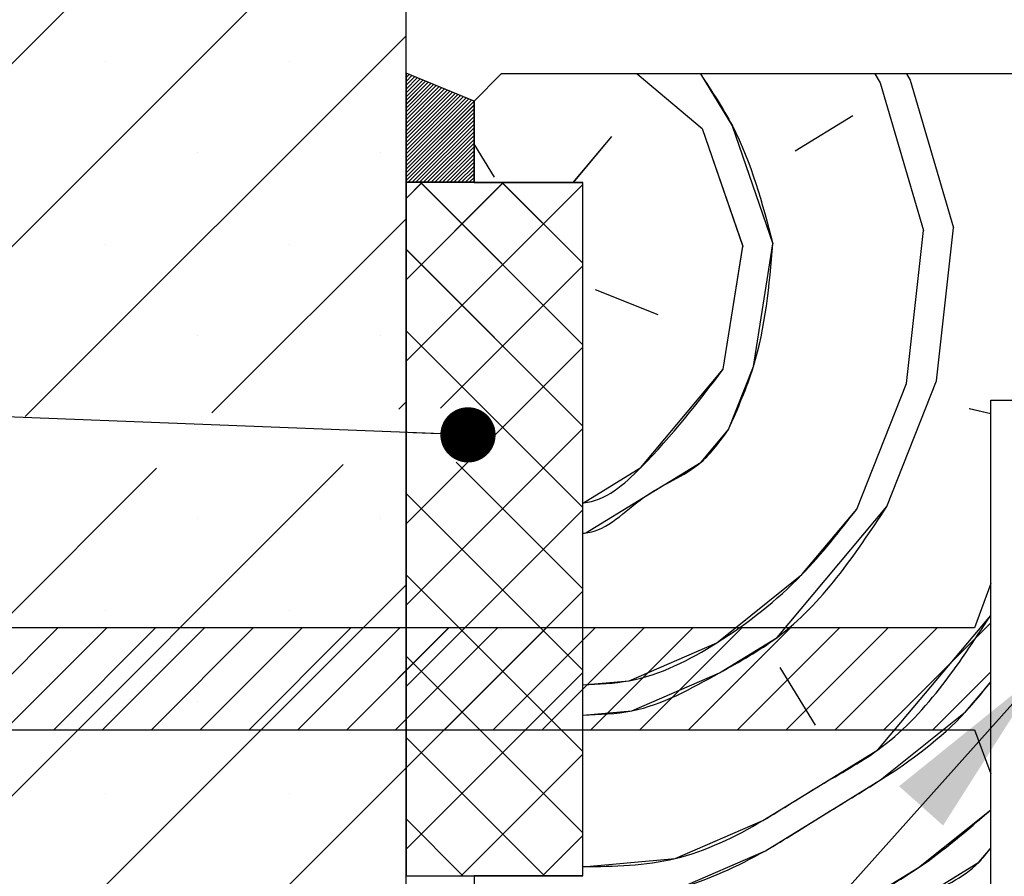
# Paper-space layout 'Feuille 1' of a CAD drawing. Extents: x 120 to 323, y 4 to 297.
# Drawn here: x 164 to 182, y 48 to 64 of the extents above; entities that cross this region are included whole.
import ezdxf

# ---------------------------------------------------------------- set-up
doc = ezdxf.new("R2010")
doc.units = 0
doc.header["$PDSIZE"] = -1
doc.linetypes.add('SLD-CONTINUE', pattern=[0])
doc.layers.get('0').update_dxf_attribs({"linetype": 'CONTINUOUS'})
doc.layers.get('Defpoints').update_dxf_attribs({"linetype": 'CONTINUOUS'})
doc.styles.add('SLDTEXTSTYLE0', font='TXT', dxfattribs={"width": 0.75})
doc.dimstyles.new('SLDDIMSTYLE1', dxfattribs={"dimtxt": 0.18, "dimasz": 3.302, "dimexe": 0, "dimexo": 0.0625, "dimgap": 0, "dimtad": 0, "dimtih": 1, "dimtoh": 1, "dimdec": 0, "dimrnd": 1e-09, "dimzin": 0, "dimdsep": 46, "dimtxsty": 'Standard', "dimsah": 1, "dimcen": 0.09, "dimadec": 0, "dimazin": 0, "dimtfac": 3.302, "dimtdec": 0, "dimtofl": 0, "dimtmove": 0, "dimatfit": 3, "dimfxl": 1, "dimtolj": 1, "dimtzin": 0, "dimarcsym": 0})
doc.dimstyles.new('SLDDIMSTYLE2', dxfattribs={"dimtxt": 2.910417, "dimasz": 1.016, "dimexe": 0, "dimexo": 0.0625, "dimgap": 0.727604, "dimtad": 1, "dimlfac": 4, "dimrnd": 1e-09, "dimzin": 12, "dimdsep": 46, "dimtxsty": 'SLDTEXTSTYLE0', "dimblk1": 'DOT', "dimblk2": 'DOT', "dimsah": 1, "dimcen": 0.09, "dimadec": 0, "dimazin": 0, "dimtfac": 1, "dimtofl": 0, "dimtmove": 0, "dimatfit": 3, "dimldrblk": 'DOT', "dimfxl": 1, "dimtolj": 1, "dimtzin": 12, "dimarcsym": 0})
doc.dimstyles.new('SLDDIMSTYLE3', dxfattribs={"dimtxt": 0.18, "dimasz": 1.016, "dimexe": 0, "dimexo": 0.0625, "dimgap": 0, "dimtad": 0, "dimtih": 1, "dimtoh": 1, "dimdec": 0, "dimrnd": 1e-09, "dimzin": 0, "dimdsep": 46, "dimtxsty": 'Standard', "dimblk1": 'DOT', "dimblk2": 'DOT', "dimsah": 1, "dimcen": 0.09, "dimadec": 0, "dimazin": 0, "dimtfac": 1.016, "dimtdec": 0, "dimtofl": 0, "dimtmove": 0, "dimatfit": 3, "dimldrblk": 'DOT', "dimfxl": 1, "dimtolj": 1, "dimtzin": 0, "dimarcsym": 0})

# ---------------------------------------------------------------- blocks, each defined once
blk = doc.blocks.new('_DOT')
at = {"color": 0, "linetype": 'ByBlock'}
blk.add_line((-0.5, 0), (-1, 0), dxfattribs=at)
at = {"color": 0, "linetype": 'ByBlock', "const_width": 0.5}
blk.add_lwpolyline([(-0.25, 0, 1), (0.25, 0, 1)], format="xyb", close=True, dxfattribs=at)
blk = doc.blocks.new('*D69')
at = {"color": 0, "linetype": 'SLD-CONTINUE', "lineweight": -2}
for p, q in [((171.332, 73.542), (171.332, 69.108)), ((172.348, 69.108), (185.066, 69.108)), ((186.082, 62.417), (186.082, 69.108))]:
    blk.add_line(p, q, dxfattribs=at)
at = {"layer": 'Defpoints', "color": 0}
for p in [(171.332, 73.604), (186.082, 69.108), (186.082, 62.354)]:
    blk.add_point(p, dxfattribs=at)
at = {"color": 0, "lineweight": -2, "xscale": 1.016, "yscale": 1.016, "zscale": 1.016, "rotation": 180}
blk.add_blockref('_DOT', (171.332, 69.108), dxfattribs=at)
at = {"color": 0, "lineweight": -2, "xscale": 1.016, "yscale": 1.016, "zscale": 1.016}
blk.add_blockref('_DOT', (186.082, 69.108), dxfattribs=at)
at = {"color": 0, "insert": (178.707, 71.291), "char_height": 2.9104, "attachment_point": 5, "style": 'SLDTEXTSTYLE0'}
blk.add_mtext('\\A1;59', dxfattribs=at)
blk = doc.blocks.new('SW_HATCH_0')
at = {"color": 0, "linetype": 'SLD-CONTINUE'}
for p, q in [((-104.115, 14.207), (-117.494, 0.828)), ((-103.615, 11.34), (-114.058, 0.897)), ((-103.615, 7.972), (-110.621, 0.966)), ((-109.135, 7.504), (-109.135, 7.504)), ((-105.767, 7.504), (-105.767, 7.504)), ((-103.608, 7.278), (-103.615, 7.271)), ((-103.558, 7.258), (-103.615, 7.201)), ((-99.368, 7.268), (-98.169, 6.263)), ((-94.996, 7.268), (-94.897, 7.107)), ((-94.413, 7.268), (-94.344, 7.155)), ((-103.508, 7.237), (-103.615, 7.13)), ((-103.458, 7.217), (-103.615, 7.06)), ((-103.409, 7.196), (-103.615, 6.99)), ((-103.359, 7.176), (-103.615, 6.92)), ((-103.309, 7.156), (-103.615, 6.85)), ((-103.259, 7.135), (-103.615, 6.78)), ((-103.21, 7.115), (-103.615, 6.709)), ((-103.16, 7.094), (-103.615, 6.639)), ((-103.11, 7.074), (-103.615, 6.569)), ((-94.897, 7.107), (-94.101, 4.388)), ((-94.344, 7.155), (-93.548, 4.436)), ((-103.06, 7.054), (-103.615, 6.499)), ((-103.011, 7.033), (-103.615, 6.429)), ((-102.961, 7.013), (-103.615, 6.359)), ((-102.911, 6.992), (-103.615, 6.288)), ((-102.861, 6.972), (-103.615, 6.218)), ((-102.811, 6.952), (-103.615, 6.148)), ((-102.762, 6.931), (-103.615, 6.078)), ((-102.712, 6.911), (-103.615, 6.008)), ((-102.662, 6.89), (-103.615, 5.938)), ((-102.612, 6.87), (-103.615, 5.868)), ((-102.563, 6.85), (-103.615, 5.797)), ((-102.513, 6.829), (-103.615, 5.727)), ((-102.463, 6.809), (-103.615, 5.657)), ((-102.413, 6.788), (-103.615, 5.587)), ((-102.365, 6.767), (-103.615, 5.517)), ((-102.365, 6.697), (-103.615, 5.447)), ((-102.365, 6.626), (-103.615, 5.376)), ((-102.365, 6.556), (-103.615, 5.306)), ((-102.365, 6.486), (-103.57, 5.281)), ((-102.365, 6.416), (-103.5, 5.281)), ((-102.365, 6.346), (-103.43, 5.281)), ((-96.461, 5.855), (-95.402, 6.505)), ((-102.365, 6.276), (-103.36, 5.281)), ((-102.365, 6.205), (-103.289, 5.281)), ((-98.169, 6.263), (-97.422, 4.097)), ((-102.365, 6.135), (-103.219, 5.281)), ((-102.365, 6.065), (-103.149, 5.281)), ((-102.365, 5.995), (-103.079, 5.281)), ((-100.542, 5.268), (-99.83, 6.117)), ((-107.451, 5.82), (-107.451, 5.82)), ((-104.084, 5.82), (-104.084, 5.82)), ((-102.365, 5.925), (-103.009, 5.281)), ((-102.365, 5.855), (-102.939, 5.281)), ((-102.365, 5.972), (-101.995, 5.37)), ((-102.365, 5.785), (-102.868, 5.281)), ((-102.365, 5.714), (-102.798, 5.281)), ((-102.365, 5.644), (-102.728, 5.281)), ((-102.365, 5.574), (-102.658, 5.281)), ((-102.365, 5.504), (-102.588, 5.281)), ((-102.365, 5.434), (-102.518, 5.281)), ((-103.325, 5.268), (-103.615, 4.979)), ((-101.829, 5.268), (-103.615, 3.482)), ((-103.345, 5.268), (-100.365, 2.288)), ((-102.365, 5.364), (-102.447, 5.281)), ((-102.365, 5.293), (-102.377, 5.281)), ((-101.848, 5.268), (-100.365, 3.785)), ((-100.365, 5.235), (-103.615, 1.985)), ((-103.615, 4.605), (-107.185, 1.035)), ((-94.413, 1.572), (-94.101, 4.388)), ((-93.859, 1.621), (-93.548, 4.436)), ((-109.135, 4.136), (-109.135, 4.136)), ((-105.767, 4.136), (-105.767, 4.136)), ((-103.615, 4.042), (-100.365, 0.792)), ((-97.782, 1.835), (-97.422, 4.097)), ((-100.365, 3.739), (-102.985, 1.119)), ((-100.141, 3.302), (-98.986, 2.845)), ((-103.615, 2.545), (-100.365, -0.705)), ((-107.451, 2.452), (-107.451, 2.452)), ((-104.084, 2.452), (-104.084, 2.452)), ((-100.365, 2.242), (-102.467, 0.14)), ((-95.326, -0.738), (-94.413, 1.572)), ((-94.773, -0.69), (-93.859, 1.621)), ((-103.615, 1.237), (-103.748, 1.104)), ((-93.258, 1.116), (-92.865, 1.022)), ((-100.365, 0.745), (-103.615, -2.505)), ((-104.769, 0.083), (-119.865, -15.013)), ((-108.205, 0.014), (-119.865, -11.645)), ((-102.478, 0.129), (-103.615, -1.008)), ((-102.691, 0.125), (-100.365, -2.202)), ((-103.615, -0.449), (-100.365, -3.699)), ((-100.365, -0.751), (-103.615, -4.001)), ((-107.451, -0.915), (-107.451, -0.915)), ((-104.084, -0.915), (-104.084, -0.915)), ((-103.615, -1.945), (-100.365, -5.195)), ((-103.615, -2.131), (-117.216, -15.732)), ((-100.365, -2.248), (-103.615, -5.498)), ((-109.135, -2.599), (-109.135, -2.599)), ((-105.767, -2.599), (-105.767, -2.599)), ((-92.865, -2.83), (-94.829, -4.794)), ((-110.016, -2.919), (-111.891, -4.794)), ((-109.118, -2.919), (-110.993, -4.794)), ((-108.22, -2.919), (-110.095, -4.794)), ((-107.322, -2.919), (-109.197, -4.794)), ((-106.424, -2.919), (-108.299, -4.794)), ((-105.526, -2.919), (-107.401, -4.794)), ((-104.628, -2.919), (-106.503, -4.794)), ((-103.73, -2.919), (-105.605, -4.794)), ((-102.832, -2.919), (-104.707, -4.794)), ((-101.934, -2.919), (-103.809, -4.794)), ((-101.036, -2.919), (-102.911, -4.794)), ((-100.138, -2.919), (-102.013, -4.794)), ((-99.24, -2.919), (-101.115, -4.794)), ((-98.342, -2.919), (-100.217, -4.794)), ((-97.444, -2.919), (-99.319, -4.794)), ((-96.546, -2.919), (-98.421, -4.794)), ((-95.648, -2.919), (-97.523, -4.794)), ((-94.75, -2.919), (-96.625, -4.794)), ((-93.852, -2.919), (-95.727, -4.794)), ((-103.615, -3.442), (-100.365, -6.692)), ((-100.365, -3.745), (-103.615, -6.995)), ((-96.744, -3.651), (-96.094, -4.709)), ((-92.865, -3.728), (-93.931, -4.794)), ((-107.451, -4.283), (-107.451, -4.283)), ((-104.084, -4.283), (-104.084, -4.283)), ((-103.615, -4.939), (-101.072, -7.482)), ((-100.365, -5.242), (-102.605, -7.482)), ((-103.615, -5.498), (-113.848, -15.732)), ((-109.135, -5.967), (-109.135, -5.967)), ((-105.767, -5.967), (-105.767, -5.967)), ((-103.615, -6.435), (-102.569, -7.482)), ((-100.365, -6.738), (-101.108, -7.482)), ((-102.365, -7.489), (-102.284, -7.482))]:
    blk.add_line(p, q, dxfattribs=at)
at = {"color": 0, "linetype": 'SLD-CONTINUE', "flags": 128}
for points in [[(-98.204, 7.268), (-97.616, 6.311), (-96.869, 4.146)], [(-98.204, 7.268), (-97.616, 6.311), (-96.869, 4.146)], [(-98.204, 7.268), (-97.616, 6.311), (-96.869, 4.146)], [(-97.685, 0.728), (-97.228, 1.884), (-96.869, 4.146)], [(-97.685, 0.728), (-97.228, 1.884), (-96.869, 4.146)], [(-97.685, 0.728), (-97.228, 1.884), (-96.869, 4.146)], [(-100.365, -0.622), (-100.355, -0.621), (-99.297, 0.03), (-97.782, 1.835)], [(-100.365, -0.622), (-100.355, -0.621), (-99.297, 0.03), (-97.782, 1.835)], [(-100.365, -0.622), (-100.355, -0.621), (-99.297, 0.03), (-97.782, 1.835)], [(-100.365, -1.179), (-100.307, -1.174), (-99.249, -0.524), (-98.19, 0.126), (-97.685, 0.728)], [(-100.365, -1.179), (-100.307, -1.174), (-99.249, -0.524), (-98.19, 0.126), (-97.685, 0.728)], [(-100.365, -1.179), (-100.307, -1.174), (-99.249, -0.524), (-98.19, 0.126), (-97.685, 0.728)], [(-100.365, -4.525), (-99.463, -4.446), (-97.851, -3.748), (-96.793, -3.097), (-94.773, -0.69)], [(-100.365, -4.525), (-99.463, -4.446), (-97.851, -3.748), (-96.793, -3.097), (-94.773, -0.69)], [(-100.365, -4.525), (-99.463, -4.446), (-97.851, -3.748), (-96.793, -3.097), (-94.773, -0.69)], [(-100.365, -3.968), (-99.511, -3.893), (-97.9, -3.194), (-96.336, -1.942), (-95.326, -0.738)], [(-100.365, -3.968), (-99.511, -3.893), (-97.9, -3.194), (-96.336, -1.942), (-95.326, -0.738)], [(-100.365, -3.968), (-99.511, -3.893), (-97.9, -3.194), (-96.336, -1.942), (-95.326, -0.738)], [(-100.365, -7.314), (-98.668, -7.165), (-97.056, -6.466), (-95.997, -5.816), (-94.939, -5.166), (-92.865, -2.694)], [(-100.365, -7.314), (-98.668, -7.165), (-97.056, -6.466), (-95.997, -5.816), (-94.939, -5.166), (-92.865, -2.694)], [(-100.365, -7.314), (-98.668, -7.165), (-97.056, -6.466), (-95.997, -5.816), (-94.939, -5.166), (-92.865, -2.694)], [(-102.365, -8.046), (-98.619, -7.719), (-97.007, -7.02), (-95.949, -6.37), (-94.89, -5.719), (-93.327, -4.467), (-92.865, -3.917)], [(-102.365, -8.046), (-98.619, -7.719), (-97.007, -7.02), (-95.949, -6.37), (-94.89, -5.719), (-93.327, -4.467), (-92.865, -3.917)], [(-102.365, -8.046), (-98.619, -7.719), (-97.007, -7.02), (-95.949, -6.37), (-94.89, -5.719), (-93.327, -4.467), (-92.865, -3.917)], [(-99.647, -9.482), (-98.474, -9.379), (-96.309, -8.632), (-95.25, -7.982), (-94.192, -7.331), (-92.865, -6.269)], [(-99.647, -9.482), (-98.474, -9.379), (-96.309, -8.632), (-95.25, -7.982), (-94.192, -7.331), (-92.865, -6.269)], [(-99.647, -9.482), (-98.474, -9.379), (-96.309, -8.632), (-95.25, -7.982), (-94.192, -7.331), (-92.865, -6.269)], [(-97.119, -9.482), (-96.26, -9.185), (-95.202, -8.535), (-94.143, -7.885), (-93.085, -7.234), (-92.865, -6.972)], [(-97.119, -9.482), (-96.26, -9.185), (-95.202, -8.535), (-94.143, -7.885), (-93.085, -7.234), (-92.865, -6.972)], [(-97.119, -9.482), (-96.26, -9.185), (-95.202, -8.535), (-94.143, -7.885), (-93.085, -7.234), (-92.865, -6.972)]]:
    blk.add_lwpolyline(points, dxfattribs=at)

psp = doc.layouts.new('Feuille 1')

# ---------------------------------------------------------------- linework, layer by layer
at = {"color": 7, "linetype": 'SLD-CONTINUE'}
for p, q in [((171.3319, 39.85435), (171.3319, 73.60435)), ((170.8319, 69.79338), (157.45281, 56.41429)), ((170.8319, 69.79338), (157.45281, 56.41429)), ((170.8319, 69.79338), (157.45281, 56.41429)), ((171.3319, 66.92579), (160.88922, 56.4831)), ((171.3319, 66.92579), (160.88922, 56.4831)), ((171.3319, 66.92579), (160.88922, 56.4831)), ((171.3319, 63.55819), (164.32563, 56.55192)), ((171.3319, 63.55819), (164.32563, 56.55192)), ((171.3319, 63.55819), (164.32563, 56.55192)), ((172.5819, 62.35435), (171.3319, 62.86685)), ((171.3319, 62.86685), (171.3319, 60.86685)), ((171.33916, 62.86387), (171.3319, 62.85661)), ((171.33916, 62.86387), (171.3319, 62.85661)), ((171.33916, 62.86387), (171.3319, 62.85661)), ((171.38891, 62.84347), (171.3319, 62.78645)), ((171.38891, 62.84347), (171.3319, 62.78645)), ((171.38891, 62.84347), (171.3319, 62.78645)), ((173.08189, 62.85435), (172.5819, 62.35435)), ((185.5819, 62.85435), (173.08189, 62.85435)), ((175.5789, 62.85435), (176.77747, 61.84863)), ((175.5789, 62.85435), (176.77747, 61.84863)), ((175.5789, 62.85435), (176.77747, 61.84863)), ((179.95034, 62.85435), (180.04972, 62.69259)), ((179.95034, 62.85435), (180.04972, 62.69259)), ((179.95034, 62.85435), (180.04972, 62.69259)), ((180.53353, 62.85435), (180.60316, 62.74101)), ((180.53353, 62.85435), (180.60316, 62.74101)), ((180.53353, 62.85435), (180.60316, 62.74101)), ((171.43868, 62.82307), (171.3319, 62.71629)), ((171.43868, 62.82307), (171.3319, 62.71629)), ((171.43868, 62.82307), (171.3319, 62.71629)), ((171.48844, 62.80267), (171.3319, 62.64613)), ((171.48844, 62.80267), (171.3319, 62.64613)), ((171.48844, 62.80267), (171.3319, 62.64613)), ((171.53819, 62.78227), (171.3319, 62.57597)), ((171.53819, 62.78227), (171.3319, 62.57597)), ((171.53819, 62.78227), (171.3319, 62.57597)), ((171.58795, 62.76187), (171.3319, 62.50582)), ((171.58795, 62.76187), (171.3319, 62.50582)), ((171.58795, 62.76187), (171.3319, 62.50582)), ((171.6377, 62.74147), (171.3319, 62.43566)), ((171.6377, 62.74147), (171.3319, 62.43566)), ((171.6377, 62.74147), (171.3319, 62.43566)), ((171.68746, 62.72107), (171.3319, 62.3655)), ((171.68746, 62.72107), (171.3319, 62.3655)), ((171.68746, 62.72107), (171.3319, 62.3655)), ((171.73723, 62.70067), (171.3319, 62.29534)), ((171.73723, 62.70067), (171.3319, 62.29534)), ((171.73723, 62.70067), (171.3319, 62.29534)), ((171.78698, 62.68027), (171.3319, 62.22518)), ((171.78698, 62.68027), (171.3319, 62.22518)), ((171.78698, 62.68027), (171.3319, 62.22518)), ((171.83674, 62.65986), (171.3319, 62.15503)), ((171.83674, 62.65986), (171.3319, 62.15503)), ((171.83674, 62.65986), (171.3319, 62.15503)), ((180.04972, 62.69261), (180.84527, 59.97382)), ((180.04972, 62.69261), (180.84527, 59.97382)), ((180.04972, 62.69261), (180.84527, 59.97382)), ((180.60317, 62.74103), (181.3987, 60.02224)), ((180.60317, 62.74103), (181.3987, 60.02224)), ((180.60317, 62.74103), (181.3987, 60.02224)), ((171.88649, 62.63946), (171.3319, 62.08487)), ((171.88649, 62.63946), (171.3319, 62.08487)), ((171.88649, 62.63946), (171.3319, 62.08487)), ((171.93625, 62.61906), (171.3319, 62.01471)), ((171.93625, 62.61906), (171.3319, 62.01471)), ((171.93625, 62.61906), (171.3319, 62.01471)), ((171.98602, 62.59866), (171.3319, 61.94455)), ((171.98602, 62.59866), (171.3319, 61.94455)), ((171.98602, 62.59866), (171.3319, 61.94455)), ((172.03577, 62.57826), (171.3319, 61.87439)), ((172.03577, 62.57826), (171.3319, 61.87439)), ((172.03577, 62.57826), (171.3319, 61.87439)), ((172.08553, 62.55786), (171.3319, 61.80423)), ((172.08553, 62.55786), (171.3319, 61.80423)), ((172.08553, 62.55786), (171.3319, 61.80423)), ((172.13528, 62.53746), (171.3319, 61.73408)), ((172.13528, 62.53746), (171.3319, 61.73408)), ((172.13528, 62.53746), (171.3319, 61.73408)), ((172.18504, 62.51706), (171.3319, 61.66392)), ((172.18504, 62.51706), (171.3319, 61.66392)), ((172.18504, 62.51706), (171.3319, 61.66392)), ((172.23479, 62.49666), (171.3319, 61.59376)), ((172.23479, 62.49666), (171.3319, 61.59376)), ((172.23479, 62.49666), (171.3319, 61.59376)), ((172.28456, 62.47626), (171.3319, 61.5236)), ((172.28456, 62.47626), (171.3319, 61.5236)), ((172.28456, 62.47626), (171.3319, 61.5236)), ((172.33432, 62.45586), (171.3319, 61.45344)), ((172.33432, 62.45586), (171.3319, 61.45344)), ((172.33432, 62.45586), (171.3319, 61.45344)), ((172.38407, 62.43546), (171.3319, 61.38329)), ((172.38407, 62.43546), (171.3319, 61.38329)), ((172.38407, 62.43546), (171.3319, 61.38329)), ((172.43383, 62.41506), (171.3319, 61.31313)), ((172.43383, 62.41506), (171.3319, 61.31313)), ((172.43383, 62.41506), (171.3319, 61.31313)), ((172.48358, 62.39466), (171.3319, 61.24297)), ((172.48358, 62.39466), (171.3319, 61.24297)), ((172.48358, 62.39466), (171.3319, 61.24297)), ((172.53335, 62.37426), (171.3319, 61.17281)), ((172.53335, 62.37426), (171.3319, 61.17281)), ((172.53335, 62.37426), (171.3319, 61.17281)), ((172.5819, 62.35265), (171.3319, 61.10265)), ((172.5819, 62.35265), (171.3319, 61.10265)), ((172.5819, 62.35265), (171.3319, 61.10265)), ((172.5819, 62.28249), (171.3319, 61.03249)), ((172.5819, 62.28249), (171.3319, 61.03249)), ((172.5819, 62.28249), (171.3319, 61.03249)), ((172.5819, 62.35435), (172.5819, 60.85435)), ((172.5819, 60.86685), (172.5819, 62.35435)), ((172.5819, 62.21234), (171.3319, 60.96234)), ((172.5819, 62.21234), (171.3319, 60.96234)), ((172.5819, 62.21234), (171.3319, 60.96234)), ((172.5819, 62.14218), (171.3319, 60.89218)), ((172.5819, 62.14218), (171.3319, 60.89218)), ((172.5819, 62.14218), (171.3319, 60.89218)), ((172.5819, 62.07202), (171.37673, 60.86685)), ((172.5819, 62.07202), (171.37673, 60.86685)), ((172.5819, 62.07202), (171.37673, 60.86685)), ((172.5819, 62.00186), (171.44689, 60.86685)), ((172.5819, 62.00186), (171.44689, 60.86685)), ((172.5819, 62.00186), (171.44689, 60.86685)), ((172.5819, 61.9317), (171.51705, 60.86685)), ((172.5819, 61.9317), (171.51705, 60.86685)), ((172.5819, 61.9317), (171.51705, 60.86685)), ((178.48623, 61.44044), (179.54468, 62.09073)), ((178.48623, 61.44044), (179.54468, 62.09073)), ((178.48623, 61.44044), (179.54468, 62.09073)), ((172.5819, 61.86154), (171.5872, 60.86685)), ((172.5819, 61.86154), (171.5872, 60.86685)), ((172.5819, 61.86154), (171.5872, 60.86685)), ((172.5819, 61.79139), (171.65736, 60.86685)), ((172.5819, 61.79139), (171.65736, 60.86685)), ((172.5819, 61.79139), (171.65736, 60.86685)), ((176.77749, 61.84864), (177.52462, 59.6833)), ((176.77749, 61.84864), (177.52462, 59.6833)), ((176.77749, 61.84864), (177.52462, 59.6833)), ((172.5819, 61.72123), (171.72753, 60.86685)), ((172.5819, 61.72123), (171.72753, 60.86685)), ((172.5819, 61.72123), (171.72753, 60.86685)), ((172.5819, 61.65107), (171.79768, 60.86685)), ((172.5819, 61.65107), (171.79768, 60.86685)), ((172.5819, 61.65107), (171.79768, 60.86685)), ((172.5819, 61.58091), (171.86784, 60.86685)), ((172.5819, 61.58091), (171.86784, 60.86685)), ((172.5819, 61.58091), (171.86784, 60.86685)), ((172.5819, 61.55837), (172.95182, 60.95625)), ((172.5819, 61.55837), (172.95182, 60.95625)), ((172.5819, 61.55837), (172.95182, 60.95625)), ((174.40475, 60.85435), (175.11716, 61.70337)), ((174.40475, 60.85435), (175.11716, 61.70337)), ((174.40475, 60.85435), (175.11716, 61.70337)), ((172.5819, 61.51075), (171.93799, 60.86685)), ((172.5819, 61.51075), (171.93799, 60.86685)), ((172.5819, 61.51075), (171.93799, 60.86685)), ((172.5819, 61.44059), (172.00815, 60.86685)), ((172.5819, 61.44059), (172.00815, 60.86685)), ((172.5819, 61.44059), (172.00815, 60.86685)), ((172.5819, 61.37044), (172.07832, 60.86685)), ((172.5819, 61.37044), (172.07832, 60.86685)), ((172.5819, 61.37044), (172.07832, 60.86685)), ((172.5819, 61.30028), (172.14847, 60.86685)), ((172.5819, 61.30028), (172.14847, 60.86685)), ((172.5819, 61.30028), (172.14847, 60.86685)), ((172.5819, 61.23012), (172.21863, 60.86685)), ((172.5819, 61.23012), (172.21863, 60.86685)), ((172.5819, 61.23012), (172.21863, 60.86685)), ((172.5819, 61.15996), (172.28878, 60.86685)), ((172.5819, 61.15996), (172.28878, 60.86685)), ((172.5819, 61.15996), (172.28878, 60.86685)), ((172.5819, 61.0898), (172.35895, 60.86685)), ((172.5819, 61.0898), (172.35895, 60.86685)), ((172.5819, 61.0898), (172.35895, 60.86685)), ((172.5819, 61.01964), (172.4291, 60.86685)), ((172.5819, 61.01964), (172.4291, 60.86685)), ((172.5819, 61.01964), (172.4291, 60.86685)), ((171.3319, 60.86685), (172.5819, 60.86685)), ((171.62148, 60.85435), (171.3319, 60.56477)), ((173.11818, 60.85435), (171.3319, 59.06806)), ((171.62148, 60.85435), (171.3319, 60.56477)), ((173.11818, 60.85435), (171.3319, 59.06806)), ((171.62148, 60.85435), (171.3319, 60.56477)), ((173.11818, 60.85435), (171.3319, 59.06806)), ((174.5819, 60.85435), (171.3319, 60.85435)), ((171.3319, 60.85435), (171.3319, 48.10435)), ((171.60173, 60.85435), (174.5819, 57.87418)), ((171.60173, 60.85435), (174.5819, 57.87418)), ((171.60173, 60.85435), (174.5819, 57.87418)), ((172.5819, 60.94949), (172.49926, 60.86685)), ((172.5819, 60.94949), (172.49926, 60.86685)), ((172.5819, 60.94949), (172.49926, 60.86685)), ((172.5819, 60.87933), (172.56941, 60.86685)), ((172.5819, 60.87933), (172.56941, 60.86685)), ((172.5819, 60.87933), (172.56941, 60.86685)), ((172.5819, 60.85435), (174.5819, 60.85435)), ((173.09844, 60.85435), (174.5819, 59.37089)), ((173.09844, 60.85435), (174.5819, 59.37089)), ((173.09844, 60.85435), (174.5819, 59.37089)), ((174.5819, 48.10435), (174.5819, 60.85435)), ((174.5819, 60.82135), (171.3319, 57.57135)), ((174.5819, 60.82135), (171.3319, 57.57135)), ((174.5819, 60.82135), (171.3319, 57.57135)), ((171.3319, 60.19059), (167.76204, 56.62073)), ((171.3319, 60.19059), (167.76204, 56.62073)), ((171.3319, 60.19059), (167.76204, 56.62073)), ((180.53393, 57.15815), (180.84527, 59.97377)), ((180.53393, 57.15815), (180.84527, 59.97377)), ((180.53393, 57.15815), (180.84527, 59.97377)), ((181.08736, 57.20657), (181.39871, 60.0222)), ((181.08736, 57.20657), (181.39871, 60.0222)), ((181.08736, 57.20657), (181.39871, 60.0222)), ((171.3319, 59.62747), (174.5819, 56.37747)), ((171.3319, 59.62747), (174.5819, 56.37747)), ((171.3319, 59.62747), (174.5819, 56.37747)), ((177.16486, 57.42108), (177.52462, 59.68326)), ((177.16486, 57.42108), (177.52462, 59.68326)), ((177.16486, 57.42108), (177.52462, 59.68326)), ((174.5819, 59.32464), (171.9621, 56.70484)), ((174.5819, 59.32464), (171.9621, 56.70484)), ((174.5819, 59.32464), (171.9621, 56.70484)), ((174.80581, 58.88773), (175.96112, 58.43113)), ((174.80581, 58.88773), (175.96112, 58.43113)), ((174.80581, 58.88773), (175.96112, 58.43113)), ((171.3319, 58.13076), (174.5819, 54.88076)), ((171.3319, 58.13076), (174.5819, 54.88076)), ((171.3319, 58.13076), (174.5819, 54.88076)), ((174.5819, 57.82793), (172.47981, 55.72585)), ((174.5819, 57.82793), (172.47981, 55.72585)), ((174.5819, 57.82793), (172.47981, 55.72585)), ((179.62072, 54.84756), (180.53392, 57.15816)), ((179.62072, 54.84756), (180.53392, 57.15816)), ((179.62072, 54.84756), (180.53392, 57.15816)), ((180.17415, 54.89598), (181.08736, 57.20658)), ((180.17415, 54.89598), (181.08736, 57.20658)), ((180.17415, 54.89598), (181.08736, 57.20658)), ((182.0819, 46.60435), (182.0819, 56.85435)), ((182.0819, 56.85435), (185.5819, 56.85435)), ((171.3319, 56.823), (171.19845, 56.68955)), ((171.3319, 56.823), (171.19845, 56.68955)), ((171.3319, 56.823), (171.19845, 56.68955)), ((181.68922, 56.70156), (182.0819, 56.60776)), ((181.68922, 56.70156), (182.0819, 56.60776)), ((181.68922, 56.70156), (182.0819, 56.60776)), ((174.5819, 56.33123), (171.3319, 53.08123)), ((174.5819, 56.33123), (171.3319, 53.08123)), ((174.5819, 56.33123), (171.3319, 53.08123)), ((170.17781, 55.66891), (155.0819, 40.573)), ((170.17781, 55.66891), (155.0819, 40.573)), ((170.17781, 55.66891), (155.0819, 40.573)), ((166.7414, 55.60009), (155.0819, 43.94059)), ((166.7414, 55.60009), (155.0819, 43.94059)), ((166.7414, 55.60009), (155.0819, 43.94059)), ((172.46875, 55.71479), (171.3319, 54.57793)), ((172.46875, 55.71479), (171.3319, 54.57793)), ((172.46875, 55.71479), (171.3319, 54.57793)), ((172.25544, 55.71051), (174.5819, 53.38405)), ((172.25544, 55.71051), (174.5819, 53.38405)), ((172.25544, 55.71051), (174.5819, 53.38405)), ((171.3319, 55.13734), (174.5819, 51.88734)), ((171.3319, 55.13734), (174.5819, 51.88734)), ((171.3319, 55.13734), (174.5819, 51.88734)), ((174.5819, 54.83452), (171.3319, 51.58452)), ((174.5819, 54.83452), (171.3319, 51.58452)), ((174.5819, 54.83452), (171.3319, 51.58452)), ((171.3319, 53.64063), (174.5819, 50.39063)), ((171.3319, 53.64063), (174.5819, 50.39063)), ((171.3319, 53.64063), (174.5819, 50.39063)), ((171.3319, 53.4554), (157.73085, 39.85435)), ((171.3319, 53.4554), (157.73085, 39.85435)), ((171.3319, 53.4554), (157.73085, 39.85435)), ((182.0819, 53.47935), (181.7819, 52.66685)), ((182.0819, 49.97935), (182.0819, 53.47935)), ((174.5819, 53.33781), (171.3319, 50.08781)), ((174.5819, 53.33781), (171.3319, 50.08781)), ((174.5819, 53.33781), (171.3319, 50.08781)), ((182.0819, 52.75558), (180.11817, 50.79185)), ((182.0819, 52.75558), (180.11817, 50.79185)), ((182.0819, 52.75558), (180.11817, 50.79185)), ((181.7819, 52.66685), (158.0194, 52.66685)), ((164.93069, 52.66685), (163.05569, 50.79185)), ((164.93069, 52.66685), (163.05569, 50.79185)), ((164.93069, 52.66685), (163.05569, 50.79185)), ((165.82871, 52.66685), (163.95371, 50.79185)), ((165.82871, 52.66685), (163.95371, 50.79185)), ((165.82871, 52.66685), (163.95371, 50.79185)), ((166.72674, 52.66685), (164.85173, 50.79185)), ((166.72674, 52.66685), (164.85173, 50.79185)), ((166.72674, 52.66685), (164.85173, 50.79185)), ((167.62476, 52.66685), (165.74976, 50.79185)), ((167.62476, 52.66685), (165.74976, 50.79185)), ((167.62476, 52.66685), (165.74976, 50.79185)), ((168.5228, 52.66685), (166.64778, 50.79185)), ((168.5228, 52.66685), (166.64778, 50.79185)), ((168.5228, 52.66685), (166.64778, 50.79185)), ((169.42081, 52.66685), (167.54582, 50.79185)), ((169.42081, 52.66685), (167.54582, 50.79185)), ((169.42081, 52.66685), (167.54582, 50.79185)), ((170.31885, 52.66685), (168.44383, 50.79185)), ((170.31885, 52.66685), (168.44383, 50.79185)), ((170.31885, 52.66685), (168.44383, 50.79185)), ((171.21687, 52.66685), (169.34187, 50.79185)), ((171.21687, 52.66685), (169.34187, 50.79185)), ((171.21687, 52.66685), (169.34187, 50.79185)), ((172.11488, 52.66685), (170.23989, 50.79185)), ((172.11488, 52.66685), (170.23989, 50.79185)), ((172.11488, 52.66685), (170.23989, 50.79185)), ((173.01292, 52.66685), (171.13792, 50.79185)), ((173.01292, 52.66685), (171.13792, 50.79185)), ((173.01292, 52.66685), (171.13792, 50.79185)), ((173.91094, 52.66685), (172.03594, 50.79185)), ((173.91094, 52.66685), (172.03594, 50.79185)), ((173.91094, 52.66685), (172.03594, 50.79185)), ((174.80897, 52.66685), (172.93397, 50.79185)), ((174.80897, 52.66685), (172.93397, 50.79185)), ((174.80897, 52.66685), (172.93397, 50.79185)), ((175.707, 52.66685), (173.832, 50.79185)), ((175.707, 52.66685), (173.832, 50.79185)), ((175.707, 52.66685), (173.832, 50.79185)), ((176.60502, 52.66685), (174.73002, 50.79185)), ((176.60502, 52.66685), (174.73002, 50.79185)), ((176.60502, 52.66685), (174.73002, 50.79185)), ((177.50305, 52.66685), (175.62804, 50.79185)), ((177.50305, 52.66685), (175.62804, 50.79185)), ((177.50305, 52.66685), (175.62804, 50.79185)), ((178.40107, 52.66685), (176.52607, 50.79185)), ((178.40107, 52.66685), (176.52607, 50.79185)), ((178.40107, 52.66685), (176.52607, 50.79185)), ((179.2991, 52.66685), (177.42409, 50.79185)), ((179.2991, 52.66685), (177.42409, 50.79185)), ((179.2991, 52.66685), (177.42409, 50.79185)), ((180.19712, 52.66685), (178.32212, 50.79185)), ((180.19712, 52.66685), (178.32212, 50.79185)), ((180.19712, 52.66685), (178.32212, 50.79185)), ((181.09515, 52.66685), (179.22015, 50.79185)), ((181.09515, 52.66685), (179.22015, 50.79185)), ((181.09515, 52.66685), (179.22015, 50.79185)), ((171.3319, 52.14393), (174.5819, 48.89393)), ((171.3319, 52.14393), (174.5819, 48.89393)), ((171.3319, 52.14393), (174.5819, 48.89393)), ((174.5819, 51.8411), (171.3319, 48.5911)), ((174.5819, 51.8411), (171.3319, 48.5911)), ((174.5819, 51.8411), (171.3319, 48.5911)), ((178.20249, 51.93511), (178.85277, 50.87664)), ((178.20249, 51.93511), (178.85277, 50.87664)), ((178.20249, 51.93511), (178.85277, 50.87664)), ((182.0819, 51.85755), (181.0162, 50.79185)), ((182.0819, 51.85755), (181.0162, 50.79185)), ((182.0819, 51.85755), (181.0162, 50.79185)), ((158.0194, 50.79185), (181.7819, 50.79185)), ((181.7819, 50.79185), (182.0819, 49.97935)), ((171.3319, 50.64722), (173.87477, 48.10435)), ((171.3319, 50.64722), (173.87477, 48.10435)), ((171.3319, 50.64722), (173.87477, 48.10435)), ((174.5819, 50.34439), (172.34186, 48.10435)), ((174.5819, 50.34439), (172.34186, 48.10435)), ((174.5819, 50.34439), (172.34186, 48.10435)), ((171.3319, 50.08781), (161.09844, 39.85435)), ((171.3319, 50.08781), (161.09844, 39.85435)), ((171.3319, 50.08781), (161.09844, 39.85435)), ((171.3319, 49.15051), (172.37805, 48.10435)), ((171.3319, 49.15051), (172.37805, 48.10435)), ((171.3319, 49.15051), (172.37805, 48.10435)), ((174.5819, 48.84768), (173.83857, 48.10435)), ((174.5819, 48.84768), (173.83857, 48.10435)), ((174.5819, 48.84768), (173.83857, 48.10435)), ((171.3319, 48.10435), (174.5819, 48.10435)), ((172.5819, 48.09729), (172.66255, 48.10435)), ((172.5819, 48.09729), (172.66255, 48.10435)), ((172.5819, 48.09729), (172.66255, 48.10435)), ((174.5819, 48.10435), (172.5819, 48.10435)), ((172.5819, 48.10435), (172.5819, 46.60435))]:
    psp.add_line(p, q, dxfattribs=at)
for points, knots in [([(176.7428, 62.85435), (176.951, 62.541), (177.58368, 61.5888), (177.87955, 60.47738), (178.07805, 59.73172)], [0, 0, 0, 0, 0.329080607, 1, 1, 1, 1]), ([(176.7428, 62.85435), (176.951, 62.541), (177.58368, 61.5888), (177.87955, 60.47738), (178.07805, 59.73172)], [0, 0, 0, 0, 0.329080607, 1, 1, 1, 1]), ([(176.7428, 62.85435), (176.951, 62.541), (177.58368, 61.5888), (177.87955, 60.47738), (178.07805, 59.73172)], [0, 0, 0, 0, 0.329080607, 1, 1, 1, 1]), ([(177.26169, 56.3142), (177.42921, 56.69511), (177.90563, 57.77838), (178.01024, 58.96337), (178.07806, 59.73168)], [0, 0, 0, 0, 0.35162936, 1, 1, 1, 1]), ([(177.26169, 56.3142), (177.42921, 56.69511), (177.90563, 57.77838), (178.01024, 58.96337), (178.07806, 59.73168)], [0, 0, 0, 0, 0.35162936, 1, 1, 1, 1]), ([(177.26169, 56.3142), (177.42921, 56.69511), (177.90563, 57.77838), (178.01024, 58.96337), (178.07806, 59.73168)], [0, 0, 0, 0, 0.35162936, 1, 1, 1, 1]), ([(174.5819, 54.9644), (174.58504, 54.96467), (175.00087, 55.00034), (175.98654, 55.88164), (176.69856, 56.8119), (177.16483, 57.42109)], [0, 0, 0, 0, 0.00261755, 0.34685751, 1, 1, 1, 1]), ([(174.5819, 54.9644), (174.58504, 54.96467), (175.00087, 55.00034), (175.98654, 55.88164), (176.69856, 56.8119), (177.16483, 57.42109)], [0, 0, 0, 0, 0.00261755, 0.34685751, 1, 1, 1, 1]), ([(174.5819, 54.9644), (174.58504, 54.96467), (175.00087, 55.00034), (175.98654, 55.88164), (176.69856, 56.8119), (177.16483, 57.42109)], [0, 0, 0, 0, 0.00261755, 0.34685751, 1, 1, 1, 1]), ([(174.5819, 54.40673), (174.60126, 54.40819), (175.03484, 54.44089), (175.64684, 55.17127), (176.70435, 55.53572), (177.10605, 56.09683), (177.26168, 56.31421)], [0, 0, 0, 0, 0.0174423, 0.39069114, 0.76393748, 1, 1, 1, 1]), ([(174.5819, 54.40673), (174.60126, 54.40819), (175.03484, 54.44089), (175.64684, 55.17127), (176.70435, 55.53572), (177.10605, 56.09683), (177.26168, 56.31421)], [0, 0, 0, 0, 0.0174423, 0.39069114, 0.76393748, 1, 1, 1, 1]), ([(174.5819, 54.40673), (174.60126, 54.40819), (175.03484, 54.44089), (175.64684, 55.17127), (176.70435, 55.53572), (177.10605, 56.09683), (177.26168, 56.31421)], [0, 0, 0, 0, 0.0174423, 0.39069114, 0.76393748, 1, 1, 1, 1]), ([(174.5819, 51.06066), (174.88636, 51.07083), (175.78171, 51.10076), (176.94773, 51.75814), (178.74731, 52.75333), (179.57846, 54.00145), (180.17414, 54.89598)], [0, 0, 0, 0, 0.1284564, 0.37775783, 0.55403913, 1, 1, 1, 1]), ([(174.5819, 51.06066), (174.88636, 51.07083), (175.78171, 51.10076), (176.94773, 51.75814), (178.74731, 52.75333), (179.57846, 54.00145), (180.17414, 54.89598)], [0, 0, 0, 0, 0.1284564, 0.37775783, 0.55403913, 1, 1, 1, 1]), ([(174.5819, 51.06066), (174.88636, 51.07083), (175.78171, 51.10076), (176.94773, 51.75814), (178.74731, 52.75333), (179.57846, 54.00145), (180.17414, 54.89598)], [0, 0, 0, 0, 0.1284564, 0.37775783, 0.55403913, 1, 1, 1, 1]), ([(174.5819, 51.61834), (174.86911, 51.62977), (175.74535, 51.66464), (177.15736, 52.38991), (178.56157, 53.49036), (179.29728, 54.43312), (179.62071, 54.84757)], [0, 0, 0, 0, 0.138437095, 0.422349795, 0.746059531, 1, 1, 1, 1]), ([(174.5819, 51.61834), (174.86911, 51.62977), (175.74535, 51.66464), (177.15736, 52.38991), (178.56157, 53.49036), (179.29728, 54.43312), (179.62071, 54.84757)], [0, 0, 0, 0, 0.138437095, 0.422349795, 0.746059531, 1, 1, 1, 1]), ([(174.5819, 51.61834), (174.86911, 51.62977), (175.74535, 51.66464), (177.15736, 52.38991), (178.56157, 53.49036), (179.29728, 54.43312), (179.62071, 54.84757)], [0, 0, 0, 0, 0.138437095, 0.422349795, 0.746059531, 1, 1, 1, 1]), ([(174.5819, 48.27227), (175.15619, 48.28097), (176.32263, 48.29862), (177.76465, 49.00891), (178.93619, 49.78486), (180.63693, 50.69079), (181.47605, 51.96881), (182.0819, 52.89154)], [0, 0, 0, 0, 0.1857733, 0.37732689, 0.51277463, 0.64822249, 1, 1, 1, 1]), ([(174.5819, 48.27227), (175.15619, 48.28097), (176.32263, 48.29862), (177.76465, 49.00891), (178.93619, 49.78486), (180.63693, 50.69079), (181.47605, 51.96881), (182.0819, 52.89154)], [0, 0, 0, 0, 0.1857733, 0.37732689, 0.51277463, 0.64822249, 1, 1, 1, 1]), ([(174.5819, 48.27227), (175.15619, 48.28097), (176.32263, 48.29862), (177.76465, 49.00891), (178.93619, 49.78486), (180.63693, 50.69079), (181.47605, 51.96881), (182.0819, 52.89154)], [0, 0, 0, 0, 0.1857733, 0.37732689, 0.51277463, 0.64822249, 1, 1, 1, 1]), ([(172.5819, 47.53962), (173.85656, 47.52723), (175.72677, 47.50906), (177.81182, 48.44914), (178.99245, 49.22583), (180.28187, 49.97886), (181.36429, 50.77243), (181.932, 51.48191), (182.0819, 51.66925)], [0, 0, 0, 0, 0.35064947, 0.51448503, 0.63033332, 0.74618171, 0.93298208, 1, 1, 1, 1]), ([(172.5819, 47.53962), (173.85656, 47.52723), (175.72677, 47.50906), (177.81182, 48.44914), (178.99245, 49.22583), (180.28187, 49.97886), (181.36429, 50.77243), (181.932, 51.48191), (182.0819, 51.66925)], [0, 0, 0, 0, 0.35064947, 0.51448503, 0.63033332, 0.74618171, 0.93298208, 1, 1, 1, 1]), ([(172.5819, 47.53962), (173.85656, 47.52723), (175.72677, 47.50906), (177.81182, 48.44914), (178.99245, 49.22583), (180.28187, 49.97886), (181.36429, 50.77243), (181.932, 51.48191), (182.0819, 51.66925)], [0, 0, 0, 0, 0.35064947, 0.51448503, 0.63033332, 0.74618171, 0.93298208, 1, 1, 1, 1]), ([(175.29958, 46.10435), (175.69203, 46.1258), (176.84771, 46.18897), (178.37003, 46.72584), (179.68629, 47.61989), (180.90992, 48.29902), (181.65274, 48.94436), (182.0819, 49.3172)], [0, 0, 0, 0, 0.15390769, 0.45322857, 0.61556011, 0.77788965, 1, 1, 1, 1]), ([(175.29958, 46.10435), (175.69203, 46.1258), (176.84771, 46.18897), (178.37003, 46.72584), (179.68629, 47.61989), (180.90992, 48.29902), (181.65274, 48.94436), (182.0819, 49.3172)], [0, 0, 0, 0, 0.15390769, 0.45322857, 0.61556011, 0.77788965, 1, 1, 1, 1]), ([(175.29958, 46.10435), (175.69203, 46.1258), (176.84771, 46.18897), (178.37003, 46.72584), (179.68629, 47.61989), (180.90992, 48.29902), (181.65274, 48.94436), (182.0819, 49.3172)], [0, 0, 0, 0, 0.15390769, 0.45322857, 0.61556011, 0.77788965, 1, 1, 1, 1]), ([(177.82783, 46.10435), (178.12015, 46.18994), (178.81218, 46.39255), (179.74362, 47.06204), (180.77577, 47.73093), (181.68523, 48.10318), (182.01147, 48.52291), (182.0819, 48.61351)], [0, 0, 0, 0, 0.18253382, 0.43212047, 0.68170406, 0.93128894, 1, 1, 1, 1]), ([(177.82783, 46.10435), (178.12015, 46.18994), (178.81218, 46.39255), (179.74362, 47.06204), (180.77577, 47.73093), (181.68523, 48.10318), (182.01147, 48.52291), (182.0819, 48.61351)], [0, 0, 0, 0, 0.18253382, 0.43212047, 0.68170406, 0.93128894, 1, 1, 1, 1]), ([(177.82783, 46.10435), (178.12015, 46.18994), (178.81218, 46.39255), (179.74362, 47.06204), (180.77577, 47.73093), (181.68523, 48.10318), (182.01147, 48.52291), (182.0819, 48.61351)], [0, 0, 0, 0, 0.18253382, 0.43212047, 0.68170406, 0.93128894, 1, 1, 1, 1])]:
    psp.add_open_spline(points, degree=3, knots=knots, dxfattribs=at)

# ---------------------------------------------------------------- block references
psp.add_blockref('SW_HATCH_0', (274.94676, 55.58592), dxfattribs=at)

# ---------------------------------------------------------------- dimensions: what is measured, and where the dimension line sits
dim = psp.add_linear_dim(base=(186.0819, 69.10778), p1=(171.3319, 73.60435), p2=(186.0819, 62.35435), dimstyle='SLDDIMSTYLE2', dxfattribs=at)
dim.commit()
dim.dimension.update_dxf_attribs({"geometry": '*D69', "text_midpoint": (178.7069, 69.10778), "dimtype": 160})

# ---------------------------------------------------------------- leaders
at = {"color": 7, "linetype": 'Continuous'}
psp.add_leader([(172.47002, 56.21491), (156.68586, 56.83547), (150.33586, 56.83547)], dimstyle='SLDDIMSTYLE3', override={"dimldrblk": 'DOT'}, dxfattribs=at)
psp.add_leader([(183.00205, 51.85259), (162.11069, 28.47726), (159.29109, 28.47726)], dimstyle='SLDDIMSTYLE1', dxfattribs=at)

doc.saveas('drawing.dxf')
